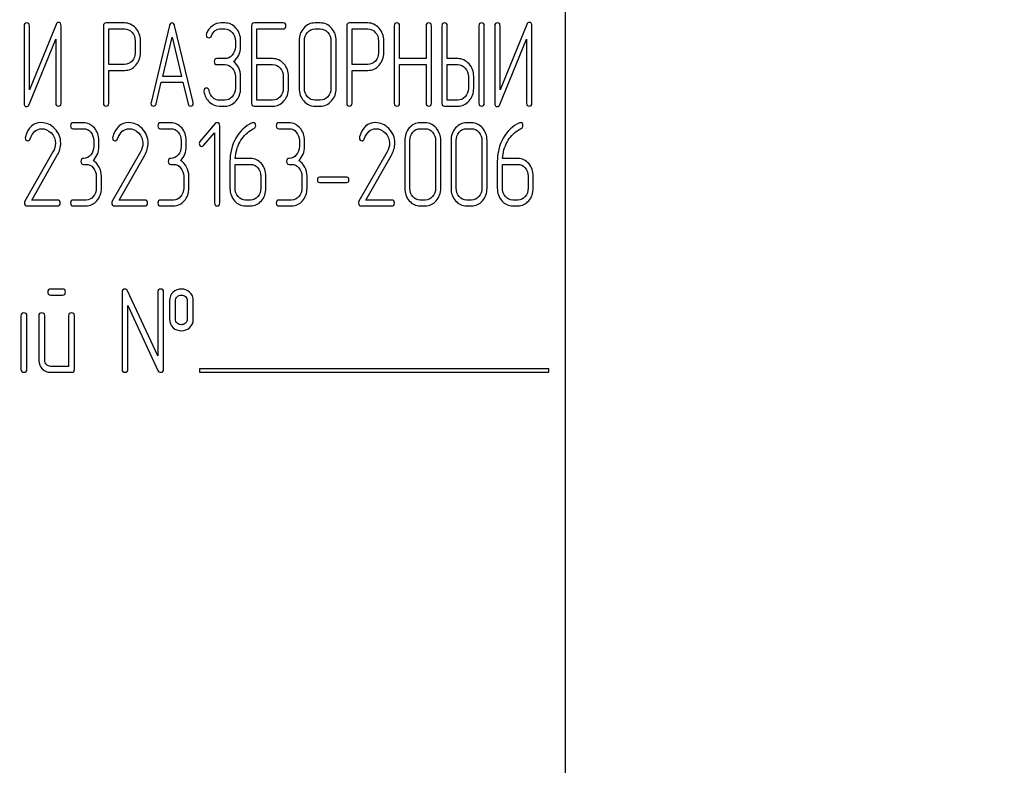
# Model space of a CAD drawing. Units: millimetres. Extents: x 0 to 4200, y -3 to 2970.
# Drawn here: x 2064 to 2123, y 2236 to 2281 of the extents above; entities that cross this region are included whole.
import ezdxf
from ezdxf.enums import TextEntityAlignment as Align

# ---------------------------------------------------------------- set-up
doc = ezdxf.new("R2010")
doc.units = ezdxf.units.MM
doc.header["$LTSCALE"] = 231
doc.layers.get('0').update_dxf_attribs({"linetype": 'CONTINUOUS'})
doc.layers.add('DIMS', color=7, linetype='CONTINUOUS')
doc.dimstyles.new('DIMSTYLE_3', dxfattribs={"dimtxt": 35, "dimasz": 40, "dimexe": 2, "dimexo": 0, "dimgap": 0.875, "dimtad": 1, "dimdec": 0, "dimdsep": 46, "dimtxsty": 'Standard', "dimblk": '_FILLED', "dimblk1": '_FILLED', "dimblk2": '_FILLED', "dimcen": 0.09, "dimadec": 0, "dimazin": 0, "dimtp": 1.2, "dimtm": 1.2, "dimtfac": 1, "dimtdec": 0, "dimtofl": 0, "dimtmove": 0, "dimatfit": 3, "dimldrblk": '_FILLED', "dimfxl": 1, "dimtolj": 1, "dimarcsym": 0})

# ---------------------------------------------------------------- blocks, each defined once
blk = doc.blocks.new('_FILLED')
at = {"color": 0, "linetype": 'ByBlock'}
blk.add_solid([(0, 0), (-1, 0.1875), (-1, -0.1875)], dxfattribs=at)
blk = doc.blocks.new('*D4')
at = {"layer": 'DIMS', "color": 2, "linetype": 'Continuous', "transparency": 16777216}
for p, q in [((2059.7, 2675.316), (2521.572, 2675.316)), ((2501.572, 2675.316), (2501.572, 1923.066)), ((2501.572, 1170.816), (2501.572, 1923.066)), ((2281.7, 1170.816), (2521.572, 1170.816))]:
    blk.add_line(p, q, dxfattribs=at)
at = {"layer": 'DIMS', "color": 2, "linetype": 'Continuous', "transparency": 16777216, "xscale": 40, "yscale": 40, "zscale": 40}
for p, rotation in [((2501.572, 2675.316), 90), ((2501.572, 1170.816), 270)]:
    blk.add_blockref('_FILLED', p, dxfattribs=dict(at, rotation=rotation))
at = {"layer": 'DIMS', "color": 2, "linetype": 'Continuous', "transparency": 16777216, "width": 0.553711}
blk.add_text('1505', height=35, rotation=90, dxfattribs=at).set_placement((2492.822, 1923.066), align=Align.CENTER)

msp = doc.modelspace()

# ---------------------------------------------------------------- linework, layer by layer
at = {"color": 7, "linetype": 'Continuous'}
for p, q in [((2096.7, 2157.816), (2096.7, 2307.816)), ((2064.145, 2280.644), (2064.145, 2275.995)), ((2066.069, 2280.719), (2064.463, 2276.806)), ((2064.463, 2276.806), (2064.463, 2280.644)), ((2066.371, 2275.995), (2066.371, 2280.644)), ((2068.916, 2280.637), (2068.916, 2275.998)), ((2070.188, 2280.816), (2069.075, 2280.816)), ((2069.234, 2278.321), (2069.234, 2280.459)), ((2069.234, 2280.459), (2070.188, 2280.459)), ((2072.892, 2280.655), (2071.779, 2276.045)), ((2074.311, 2276.045), (2073.198, 2280.655)), ((2076.213, 2280.819), (2075.99, 2280.819)), ((2075.99, 2280.462), (2076.213, 2280.462)), ((2077.823, 2280.641), (2077.823, 2275.995)), ((2079.731, 2280.819), (2077.982, 2280.819)), ((2078.141, 2278.672), (2078.141, 2280.462)), ((2078.141, 2280.462), (2079.731, 2280.462)), ((2081.958, 2280.819), (2081.64, 2280.819)), ((2081.64, 2280.462), (2081.958, 2280.462)), ((2083.548, 2280.637), (2083.548, 2275.998)), ((2084.82, 2280.816), (2083.707, 2280.816)), ((2083.866, 2278.321), (2083.866, 2280.459)), ((2083.866, 2280.459), (2084.82, 2280.459)), ((2086.411, 2280.641), (2086.411, 2275.995)), ((2086.729, 2278.672), (2086.729, 2280.641)), ((2088.322, 2280.641), (2088.322, 2278.672)), ((2088.641, 2275.995), (2088.641, 2280.641)), ((2089.274, 2280.641), (2089.274, 2275.995)), ((2089.592, 2278.672), (2089.592, 2280.641)), ((2091.5, 2280.641), (2091.5, 2275.995)), ((2091.818, 2275.995), (2091.818, 2280.641)), ((2092.454, 2280.644), (2092.454, 2275.995)), ((2094.379, 2280.719), (2092.772, 2276.806)), ((2092.772, 2276.806), (2092.772, 2280.644)), ((2094.681, 2275.995), (2094.681, 2280.644)), ((2064.447, 2275.92), (2066.053, 2279.833)), ((2066.053, 2279.833), (2066.053, 2275.995)), ((2070.828, 2279.747), (2070.828, 2279.029)), ((2071.146, 2279.029), (2071.146, 2279.747)), ((2072.482, 2277.606), (2073.045, 2279.962)), ((2073.045, 2279.962), (2073.608, 2277.606)), ((2076.852, 2279.747), (2076.852, 2279.39)), ((2077.17, 2279.39), (2077.17, 2279.747)), ((2080.685, 2279.747), (2080.685, 2276.888)), ((2081.003, 2276.888), (2081.003, 2279.747)), ((2082.597, 2279.747), (2082.597, 2276.888)), ((2082.915, 2276.888), (2082.915, 2279.747)), ((2085.46, 2279.747), (2085.46, 2279.029)), ((2085.778, 2279.029), (2085.778, 2279.747)), ((2092.757, 2275.92), (2094.363, 2279.833)), ((2094.363, 2279.833), (2094.363, 2275.995)), ((2076.213, 2278.672), (2075.739, 2278.672)), ((2079.095, 2278.672), (2078.141, 2278.672)), ((2088.322, 2278.672), (2086.729, 2278.672)), ((2090.228, 2278.672), (2089.592, 2278.672)), ((2070.188, 2278.321), (2069.234, 2278.321)), ((2069.234, 2275.998), (2069.234, 2277.964)), ((2069.234, 2277.964), (2070.188, 2277.964)), ((2075.739, 2278.314), (2076.213, 2278.314)), ((2078.141, 2276.173), (2078.141, 2278.314)), ((2078.141, 2278.314), (2079.095, 2278.314)), ((2084.82, 2278.321), (2083.866, 2278.321)), ((2083.866, 2275.998), (2083.866, 2277.964)), ((2083.866, 2277.964), (2084.82, 2277.964)), ((2086.729, 2275.995), (2086.729, 2278.314)), ((2086.729, 2278.314), (2088.322, 2278.314)), ((2088.322, 2278.314), (2088.322, 2275.995)), ((2089.592, 2276.173), (2089.592, 2278.314)), ((2089.592, 2278.314), (2090.228, 2278.314)), ((2073.608, 2277.606), (2072.482, 2277.606)), ((2076.852, 2277.603), (2076.852, 2276.888)), ((2077.17, 2276.888), (2077.17, 2277.603)), ((2079.734, 2277.603), (2079.734, 2276.888)), ((2080.052, 2276.888), (2080.052, 2277.603)), ((2090.867, 2277.603), (2090.867, 2276.888)), ((2091.185, 2276.888), (2091.185, 2277.603)), ((2072.084, 2275.952), (2072.396, 2277.249)), ((2072.396, 2277.249), (2073.694, 2277.249)), ((2073.694, 2277.249), (2074.006, 2275.952)), ((2076.213, 2276.173), (2075.895, 2276.173)), ((2079.095, 2276.173), (2078.141, 2276.173)), ((2081.958, 2276.173), (2081.64, 2276.173)), ((2090.228, 2276.173), (2089.592, 2276.173)), ((2075.895, 2275.816), (2076.213, 2275.816)), ((2077.982, 2275.816), (2079.095, 2275.816)), ((2081.64, 2275.816), (2081.958, 2275.816)), ((2089.433, 2275.816), (2090.228, 2275.816)), ((2067.716, 2274.819), (2067.098, 2274.819)), ((2067.098, 2274.462), (2067.716, 2274.462)), ((2072.972, 2274.819), (2072.353, 2274.819)), ((2072.353, 2274.462), (2072.972, 2274.462)), ((2075.646, 2274.766), (2074.722, 2273.69)), ((2075.909, 2269.995), (2075.909, 2274.641)), ((2080.082, 2274.819), (2079.464, 2274.819)), ((2079.464, 2274.462), (2080.082, 2274.462)), ((2088.275, 2274.819), (2087.965, 2274.819)), ((2087.965, 2274.462), (2088.275, 2274.462)), ((2091.057, 2274.819), (2090.748, 2274.819)), ((2090.748, 2274.462), (2091.057, 2274.462)), ((2074.938, 2273.443), (2075.6, 2274.208)), ((2075.6, 2274.208), (2075.6, 2269.995)), ((2068.334, 2273.747), (2068.334, 2273.39)), ((2068.644, 2273.39), (2068.644, 2273.747)), ((2073.59, 2273.747), (2073.59, 2273.39)), ((2073.899, 2273.39), (2073.899, 2273.747)), ((2080.7, 2273.747), (2080.7, 2273.39)), ((2081.01, 2273.39), (2081.01, 2273.747)), ((2087.038, 2273.747), (2087.038, 2270.888)), ((2087.347, 2270.888), (2087.347, 2273.747)), ((2088.896, 2273.747), (2088.896, 2270.888)), ((2089.205, 2270.888), (2089.205, 2273.747)), ((2089.82, 2273.747), (2089.82, 2270.888)), ((2090.13, 2270.888), (2090.13, 2273.747)), ((2091.678, 2273.747), (2091.678, 2270.888)), ((2091.988, 2270.888), (2091.988, 2273.747)), ((2065.883, 2273.065), (2064.186, 2270.095)), ((2064.606, 2270.173), (2066.143, 2272.865)), ((2071.138, 2273.065), (2069.441, 2270.095)), ((2069.862, 2270.173), (2071.398, 2272.865)), ((2077.764, 2272.675), (2076.842, 2272.675)), ((2085.978, 2273.065), (2084.28, 2270.095)), ((2084.701, 2270.173), (2086.237, 2272.865)), ((2093.839, 2272.675), (2092.918, 2272.675)), ((2067.716, 2272.318), (2067.871, 2272.318)), ((2072.972, 2272.318), (2073.126, 2272.318)), ((2076.527, 2272.479), (2076.527, 2270.888)), ((2076.836, 2270.888), (2076.836, 2272.318)), ((2076.836, 2272.318), (2077.764, 2272.318)), ((2080.082, 2272.318), (2080.237, 2272.318)), ((2092.603, 2272.479), (2092.603, 2270.888)), ((2092.912, 2270.888), (2092.912, 2272.318)), ((2092.912, 2272.318), (2093.839, 2272.318)), ((2068.489, 2271.603), (2068.489, 2270.888)), ((2068.798, 2270.888), (2068.798, 2271.603)), ((2073.745, 2271.603), (2073.745, 2270.888)), ((2074.054, 2270.888), (2074.054, 2271.603)), ((2078.382, 2271.603), (2078.382, 2270.888)), ((2078.691, 2270.888), (2078.691, 2271.603)), ((2080.855, 2271.603), (2080.855, 2270.888)), ((2081.164, 2270.888), (2081.164, 2271.603)), ((2083.548, 2271.542), (2081.919, 2271.542)), ((2094.458, 2271.603), (2094.458, 2270.888)), ((2094.767, 2270.888), (2094.767, 2271.603)), ((2081.919, 2271.228), (2083.548, 2271.228)), ((2064.316, 2269.816), (2066.164, 2269.816)), ((2066.164, 2270.173), (2064.606, 2270.173)), ((2067.871, 2270.173), (2067.098, 2270.173)), ((2067.098, 2269.816), (2067.871, 2269.816)), ((2069.571, 2269.816), (2071.42, 2269.816)), ((2071.42, 2270.173), (2069.862, 2270.173)), ((2073.126, 2270.173), (2072.353, 2270.173)), ((2072.353, 2269.816), (2073.126, 2269.816)), ((2077.764, 2270.173), (2077.454, 2270.173)), ((2077.454, 2269.816), (2077.764, 2269.816)), ((2080.237, 2270.173), (2079.464, 2270.173)), ((2079.464, 2269.816), (2080.237, 2269.816)), ((2084.41, 2269.816), (2086.259, 2269.816)), ((2086.259, 2270.173), (2084.701, 2270.173)), ((2088.275, 2270.173), (2087.965, 2270.173)), ((2087.965, 2269.816), (2088.275, 2269.816)), ((2091.057, 2270.173), (2090.748, 2270.173)), ((2090.748, 2269.816), (2091.057, 2269.816)), ((2093.839, 2270.173), (2093.53, 2270.173)), ((2093.53, 2269.816), (2093.839, 2269.816)), ((2066.458, 2264.819), (2065.75, 2264.819)), ((2065.75, 2264.462), (2066.458, 2264.462)), ((2070.036, 2264.641), (2070.036, 2259.995)), ((2072.18, 2260.806), (2070.375, 2264.716)), ((2072.18, 2264.641), (2072.18, 2260.806)), ((2072.537, 2259.995), (2072.537, 2264.641)), ((2070.393, 2259.995), (2070.393, 2263.829)), ((2070.393, 2263.829), (2072.198, 2259.92)), ((2072.895, 2264.105), (2072.895, 2263.032)), ((2073.252, 2263.032), (2073.252, 2264.105)), ((2073.963, 2264.105), (2073.963, 2263.032)), ((2074.321, 2263.032), (2074.321, 2264.105)), ((2063.96, 2263.211), (2063.96, 2259.995)), ((2064.317, 2259.995), (2064.317, 2263.211)), ((2065.032, 2263.211), (2065.032, 2260.531)), ((2065.389, 2260.531), (2065.389, 2263.211)), ((2066.819, 2263.211), (2066.819, 2260.173)), ((2067.176, 2259.995), (2067.176, 2263.211)), ((2066.819, 2260.173), (2065.747, 2260.173)), ((2065.747, 2259.816), (2066.998, 2259.816)), ((2074.7, 2260.016), (2074.7, 2259.816)), ((2095.7, 2260.016), (2074.7, 2260.016)), ((2074.7, 2259.816), (2095.7, 2259.816)), ((2095.7, 2259.816), (2095.7, 2260.016))]:
    msp.add_line(p, q, dxfattribs=at)
for centre, start, end in [((2064.432, 2273.908), 162.93877, 180.03309), ((2069.687, 2273.908), 162.93705, 180.03121), ((2084.527, 2273.908), 162.93705, 180.03121)]:
    msp.add_arc(centre, 0.218, start, end, dxfattribs=at)
for points in [[(2064.304, 2280.823), (2064.196, 2280.823), (2064.145, 2280.762), (2064.145, 2280.644)], [(2064.463, 2280.644), (2064.463, 2280.762), (2064.409, 2280.823), (2064.304, 2280.823)], [(2066.222, 2280.848), (2066.152, 2280.848), (2066.104, 2280.804), (2066.069, 2280.719)], [(2066.371, 2280.644), (2066.371, 2280.78), (2066.321, 2280.848), (2066.222, 2280.848)], [(2069.075, 2280.816), (2068.967, 2280.816), (2068.916, 2280.755), (2068.916, 2280.637)], [(2070.863, 2280.501), (2070.675, 2280.709), (2070.449, 2280.816), (2070.188, 2280.816)], [(2070.188, 2280.459), (2070.36, 2280.459), (2070.51, 2280.387), (2070.637, 2280.248)], [(2071.146, 2279.747), (2071.146, 2280.04), (2071.051, 2280.294), (2070.863, 2280.501)], [(2073.045, 2280.816), (2072.969, 2280.816), (2072.918, 2280.762), (2072.892, 2280.655)], [(2073.198, 2280.655), (2073.172, 2280.762), (2073.121, 2280.816), (2073.045, 2280.816)], [(2075.469, 2280.644), (2075.31, 2280.53), (2075.195, 2280.373), (2075.118, 2280.18)], [(2075.412, 2280.037), (2075.52, 2280.319), (2075.714, 2280.462), (2075.99, 2280.462)], [(2075.99, 2280.819), (2075.8, 2280.819), (2075.628, 2280.759), (2075.469, 2280.644)], [(2076.889, 2280.503), (2076.703, 2280.712), (2076.477, 2280.819), (2076.213, 2280.819)], [(2076.213, 2280.462), (2076.388, 2280.462), (2076.537, 2280.391), (2076.663, 2280.249)], [(2077.17, 2279.747), (2077.17, 2280.04), (2077.075, 2280.294), (2076.889, 2280.503)], [(2077.982, 2280.819), (2077.873, 2280.819), (2077.823, 2280.759), (2077.823, 2280.641)], [(2079.89, 2280.641), (2079.89, 2280.759), (2079.836, 2280.819), (2079.731, 2280.819)], [(2079.731, 2280.462), (2079.836, 2280.462), (2079.89, 2280.519), (2079.89, 2280.641)], [(2080.965, 2280.505), (2080.778, 2280.294), (2080.685, 2280.04), (2080.685, 2279.747)], [(2081.64, 2280.819), (2081.376, 2280.819), (2081.15, 2280.712), (2080.965, 2280.505)], [(2081.191, 2280.251), (2081.315, 2280.391), (2081.465, 2280.462), (2081.64, 2280.462)], [(2082.634, 2280.504), (2082.447, 2280.712), (2082.222, 2280.819), (2081.958, 2280.819)], [(2081.958, 2280.462), (2082.133, 2280.462), (2082.282, 2280.391), (2082.409, 2280.25)], [(2082.915, 2279.747), (2082.915, 2280.044), (2082.82, 2280.298), (2082.634, 2280.504)], [(2083.707, 2280.816), (2083.599, 2280.816), (2083.548, 2280.755), (2083.548, 2280.637)], [(2085.495, 2280.501), (2085.307, 2280.709), (2085.081, 2280.816), (2084.82, 2280.816)], [(2084.82, 2280.459), (2084.992, 2280.459), (2085.142, 2280.387), (2085.269, 2280.248)], [(2085.778, 2279.747), (2085.778, 2280.04), (2085.682, 2280.294), (2085.495, 2280.501)], [(2086.57, 2280.819), (2086.462, 2280.819), (2086.411, 2280.759), (2086.411, 2280.641)], [(2086.729, 2280.641), (2086.729, 2280.759), (2086.675, 2280.819), (2086.57, 2280.819)], [(2088.482, 2280.819), (2088.373, 2280.819), (2088.322, 2280.759), (2088.322, 2280.641)], [(2088.641, 2280.641), (2088.641, 2280.759), (2088.586, 2280.819), (2088.482, 2280.819)], [(2089.433, 2280.819), (2089.324, 2280.819), (2089.274, 2280.759), (2089.274, 2280.641)], [(2089.592, 2280.641), (2089.592, 2280.759), (2089.538, 2280.819), (2089.433, 2280.819)], [(2091.659, 2280.819), (2091.551, 2280.819), (2091.5, 2280.759), (2091.5, 2280.641)], [(2091.818, 2280.641), (2091.818, 2280.759), (2091.764, 2280.819), (2091.659, 2280.819)], [(2092.613, 2280.823), (2092.505, 2280.823), (2092.454, 2280.762), (2092.454, 2280.644)], [(2092.772, 2280.644), (2092.772, 2280.762), (2092.718, 2280.823), (2092.613, 2280.823)], [(2094.531, 2280.848), (2094.462, 2280.848), (2094.413, 2280.804), (2094.379, 2280.719)], [(2094.681, 2280.644), (2094.681, 2280.78), (2094.63, 2280.848), (2094.531, 2280.848)], [(2070.637, 2280.248), (2070.764, 2280.108), (2070.828, 2279.94), (2070.828, 2279.747)], [(2075.118, 2280.18), (2075.106, 2280.151), (2075.103, 2280.126), (2075.103, 2280.101)], [(2075.103, 2280.101), (2075.103, 2279.983), (2075.157, 2279.926), (2075.271, 2279.926)], [(2075.271, 2279.926), (2075.335, 2279.926), (2075.383, 2279.962), (2075.412, 2280.037)], [(2076.663, 2280.249), (2076.789, 2280.108), (2076.852, 2279.94), (2076.852, 2279.747)], [(2081.003, 2279.747), (2081.003, 2279.94), (2081.064, 2280.108), (2081.191, 2280.251)], [(2082.409, 2280.25), (2082.533, 2280.112), (2082.597, 2279.944), (2082.597, 2279.747)], [(2085.269, 2280.248), (2085.396, 2280.108), (2085.46, 2279.94), (2085.46, 2279.747)], [(2076.852, 2279.39), (2076.852, 2279.19), (2076.789, 2279.022), (2076.665, 2278.882)], [(2076.741, 2278.496), (2077.027, 2278.711), (2077.17, 2279.007), (2077.17, 2279.39)], [(2070.638, 2278.528), (2070.51, 2278.389), (2070.36, 2278.321), (2070.188, 2278.321)], [(2070.828, 2279.029), (2070.828, 2278.832), (2070.764, 2278.664), (2070.638, 2278.528)], [(2070.865, 2278.276), (2071.051, 2278.482), (2071.146, 2278.732), (2071.146, 2279.029)], [(2075.739, 2278.672), (2075.631, 2278.672), (2075.58, 2278.611), (2075.58, 2278.493)], [(2076.665, 2278.882), (2076.537, 2278.739), (2076.388, 2278.672), (2076.213, 2278.672)], [(2077.17, 2277.603), (2077.17, 2277.982), (2077.027, 2278.282), (2076.741, 2278.496)], [(2079.772, 2278.356), (2079.585, 2278.564), (2079.359, 2278.672), (2079.095, 2278.672)], [(2085.27, 2278.528), (2085.142, 2278.389), (2084.992, 2278.321), (2084.82, 2278.321)], [(2085.46, 2279.029), (2085.46, 2278.832), (2085.396, 2278.664), (2085.27, 2278.528)], [(2085.497, 2278.276), (2085.682, 2278.482), (2085.778, 2278.732), (2085.778, 2279.029)], [(2090.905, 2278.356), (2090.718, 2278.564), (2090.492, 2278.672), (2090.228, 2278.672)], [(2070.188, 2277.964), (2070.453, 2277.964), (2070.678, 2278.068), (2070.865, 2278.276)], [(2075.58, 2278.493), (2075.58, 2278.371), (2075.631, 2278.314), (2075.739, 2278.314)], [(2076.213, 2278.314), (2076.388, 2278.314), (2076.537, 2278.243), (2076.664, 2278.102)], [(2076.664, 2278.102), (2076.789, 2277.964), (2076.852, 2277.796), (2076.852, 2277.603)], [(2079.095, 2278.314), (2079.27, 2278.314), (2079.419, 2278.243), (2079.546, 2278.102)], [(2079.546, 2278.102), (2079.671, 2277.964), (2079.734, 2277.796), (2079.734, 2277.603)], [(2080.052, 2277.603), (2080.052, 2277.896), (2079.957, 2278.15), (2079.772, 2278.356)], [(2084.82, 2277.964), (2085.084, 2277.964), (2085.31, 2278.068), (2085.497, 2278.276)], [(2090.228, 2278.314), (2090.403, 2278.314), (2090.552, 2278.243), (2090.679, 2278.102)], [(2090.679, 2278.102), (2090.804, 2277.964), (2090.867, 2277.796), (2090.867, 2277.603)], [(2091.185, 2277.603), (2091.185, 2277.896), (2091.09, 2278.15), (2090.905, 2278.356)], [(2075.122, 2276.899), (2075.014, 2276.899), (2074.96, 2276.838), (2074.96, 2276.724)], [(2074.96, 2276.724), (2074.96, 2276.709), (2074.96, 2276.695), (2074.962, 2276.681)], [(2075.273, 2276.752), (2075.256, 2276.849), (2075.205, 2276.899), (2075.122, 2276.899)], [(2075.493, 2276.336), (2075.376, 2276.445), (2075.303, 2276.584), (2075.273, 2276.752)], [(2076.852, 2276.888), (2076.852, 2276.692), (2076.789, 2276.524), (2076.665, 2276.384)], [(2076.891, 2276.13), (2077.075, 2276.338), (2077.17, 2276.591), (2077.17, 2276.888)], [(2079.734, 2276.888), (2079.734, 2276.688), (2079.671, 2276.52), (2079.546, 2276.381)], [(2079.772, 2276.128), (2079.957, 2276.334), (2080.052, 2276.588), (2080.052, 2276.888)], [(2080.685, 2276.888), (2080.685, 2276.591), (2080.778, 2276.338), (2080.964, 2276.129)], [(2081.189, 2276.382), (2081.064, 2276.524), (2081.003, 2276.692), (2081.003, 2276.888)], [(2082.597, 2276.888), (2082.597, 2276.688), (2082.533, 2276.52), (2082.409, 2276.381)], [(2082.634, 2276.128), (2082.82, 2276.334), (2082.915, 2276.588), (2082.915, 2276.888)], [(2090.867, 2276.888), (2090.867, 2276.692), (2090.804, 2276.524), (2090.679, 2276.384)], [(2090.905, 2276.13), (2091.09, 2276.338), (2091.185, 2276.591), (2091.185, 2276.888)], [(2074.962, 2276.681), (2075.007, 2276.431), (2075.116, 2276.223), (2075.293, 2276.058)], [(2075.895, 2276.173), (2075.742, 2276.173), (2075.609, 2276.227), (2075.493, 2276.336)], [(2076.665, 2276.384), (2076.537, 2276.241), (2076.388, 2276.173), (2076.213, 2276.173)], [(2076.213, 2275.816), (2076.477, 2275.816), (2076.703, 2275.92), (2076.891, 2276.13)], [(2079.546, 2276.381), (2079.419, 2276.241), (2079.27, 2276.173), (2079.095, 2276.173)], [(2079.095, 2275.816), (2079.359, 2275.816), (2079.585, 2275.92), (2079.772, 2276.128)], [(2080.964, 2276.129), (2081.15, 2275.92), (2081.376, 2275.816), (2081.64, 2275.816)], [(2081.64, 2276.173), (2081.465, 2276.173), (2081.315, 2276.241), (2081.189, 2276.382)], [(2082.409, 2276.381), (2082.282, 2276.241), (2082.133, 2276.173), (2081.958, 2276.173)], [(2081.958, 2275.816), (2082.222, 2275.816), (2082.447, 2275.92), (2082.634, 2276.128)], [(2090.679, 2276.384), (2090.552, 2276.241), (2090.403, 2276.173), (2090.228, 2276.173)], [(2090.228, 2275.816), (2090.492, 2275.816), (2090.718, 2275.92), (2090.905, 2276.13)], [(2064.145, 2275.995), (2064.145, 2275.859), (2064.193, 2275.791), (2064.294, 2275.791)], [(2064.294, 2275.791), (2064.361, 2275.791), (2064.412, 2275.834), (2064.447, 2275.92)], [(2066.053, 2275.995), (2066.053, 2275.873), (2066.104, 2275.816), (2066.212, 2275.816)], [(2066.212, 2275.816), (2066.317, 2275.816), (2066.371, 2275.873), (2066.371, 2275.995)], [(2068.916, 2275.998), (2068.916, 2275.877), (2068.967, 2275.819), (2069.075, 2275.819)], [(2069.075, 2275.819), (2069.18, 2275.819), (2069.234, 2275.877), (2069.234, 2275.998)], [(2071.779, 2276.045), (2071.773, 2276.023), (2071.773, 2276.005), (2071.773, 2275.991)], [(2071.773, 2275.991), (2071.773, 2275.877), (2071.827, 2275.819), (2071.935, 2275.819)], [(2071.935, 2275.819), (2072.011, 2275.819), (2072.063, 2275.862), (2072.084, 2275.952)], [(2074.006, 2275.952), (2074.025, 2275.862), (2074.075, 2275.819), (2074.155, 2275.819)], [(2074.155, 2275.819), (2074.263, 2275.819), (2074.317, 2275.877), (2074.317, 2275.991)], [(2074.317, 2275.991), (2074.317, 2276.005), (2074.314, 2276.023), (2074.311, 2276.045)], [(2075.293, 2276.058), (2075.469, 2275.895), (2075.669, 2275.816), (2075.895, 2275.816)], [(2077.823, 2275.995), (2077.823, 2275.873), (2077.873, 2275.816), (2077.982, 2275.816)], [(2083.548, 2275.998), (2083.548, 2275.877), (2083.599, 2275.819), (2083.707, 2275.819)], [(2083.707, 2275.819), (2083.812, 2275.819), (2083.866, 2275.877), (2083.866, 2275.998)], [(2086.411, 2275.995), (2086.411, 2275.873), (2086.462, 2275.816), (2086.57, 2275.816)], [(2086.57, 2275.816), (2086.675, 2275.816), (2086.729, 2275.873), (2086.729, 2275.995)], [(2088.322, 2275.995), (2088.322, 2275.873), (2088.373, 2275.816), (2088.482, 2275.816)], [(2088.482, 2275.816), (2088.586, 2275.816), (2088.641, 2275.873), (2088.641, 2275.995)], [(2089.274, 2275.995), (2089.274, 2275.873), (2089.324, 2275.816), (2089.433, 2275.816)], [(2091.5, 2275.995), (2091.5, 2275.873), (2091.551, 2275.816), (2091.659, 2275.816)], [(2091.659, 2275.816), (2091.764, 2275.816), (2091.818, 2275.873), (2091.818, 2275.995)], [(2092.454, 2275.995), (2092.454, 2275.859), (2092.502, 2275.791), (2092.604, 2275.791)], [(2092.604, 2275.791), (2092.671, 2275.791), (2092.721, 2275.834), (2092.757, 2275.92)], [(2094.363, 2275.995), (2094.363, 2275.873), (2094.414, 2275.816), (2094.522, 2275.816)], [(2094.522, 2275.816), (2094.627, 2275.816), (2094.681, 2275.873), (2094.681, 2275.995)], [(2065.184, 2274.823), (2064.714, 2274.823), (2064.396, 2274.537), (2064.223, 2273.972)], [(2064.512, 2273.852), (2064.662, 2274.255), (2064.894, 2274.459), (2065.203, 2274.459)], [(2065.984, 2274.468), (2065.75, 2274.705), (2065.481, 2274.823), (2065.184, 2274.823)], [(2065.203, 2274.459), (2065.413, 2274.459), (2065.605, 2274.373), (2065.771, 2274.207)], [(2066.35, 2273.594), (2066.35, 2273.93), (2066.226, 2274.223), (2065.984, 2274.468)], [(2067.098, 2274.819), (2066.993, 2274.819), (2066.943, 2274.759), (2066.943, 2274.641)], [(2066.943, 2274.641), (2066.943, 2274.519), (2066.993, 2274.462), (2067.098, 2274.462)], [(2068.372, 2274.505), (2068.192, 2274.712), (2067.973, 2274.819), (2067.716, 2274.819)], [(2067.716, 2274.462), (2067.886, 2274.462), (2068.032, 2274.391), (2068.152, 2274.251)], [(2068.644, 2273.747), (2068.644, 2274.044), (2068.551, 2274.298), (2068.372, 2274.505)], [(2070.44, 2274.823), (2069.97, 2274.823), (2069.651, 2274.537), (2069.479, 2273.972)], [(2069.768, 2273.852), (2069.917, 2274.255), (2070.149, 2274.459), (2070.458, 2274.459)], [(2071.24, 2274.468), (2071.006, 2274.705), (2070.737, 2274.823), (2070.44, 2274.823)], [(2070.458, 2274.459), (2070.669, 2274.459), (2070.86, 2274.373), (2071.026, 2274.207)], [(2071.605, 2273.594), (2071.605, 2273.93), (2071.482, 2274.223), (2071.24, 2274.468)], [(2072.353, 2274.819), (2072.248, 2274.819), (2072.199, 2274.759), (2072.199, 2274.641)], [(2072.199, 2274.641), (2072.199, 2274.519), (2072.248, 2274.462), (2072.353, 2274.462)], [(2073.627, 2274.505), (2073.448, 2274.712), (2073.228, 2274.819), (2072.972, 2274.819)], [(2072.972, 2274.462), (2073.142, 2274.462), (2073.287, 2274.391), (2073.408, 2274.251)], [(2073.899, 2273.747), (2073.899, 2274.044), (2073.806, 2274.298), (2073.627, 2274.505)], [(2075.751, 2274.816), (2075.708, 2274.816), (2075.674, 2274.798), (2075.646, 2274.766)], [(2075.909, 2274.641), (2075.909, 2274.755), (2075.856, 2274.816), (2075.751, 2274.816)], [(2077.862, 2274.806), (2077.448, 2274.619), (2077.124, 2274.316), (2076.884, 2273.891)], [(2077.121, 2273.654), (2077.281, 2273.947), (2077.495, 2274.183), (2077.762, 2274.351)], [(2077.762, 2274.351), (2077.853, 2274.408), (2077.924, 2274.448), (2077.973, 2274.475)], [(2077.924, 2274.823), (2077.906, 2274.823), (2077.884, 2274.816), (2077.862, 2274.806)], [(2078.073, 2274.637), (2078.073, 2274.759), (2078.023, 2274.823), (2077.924, 2274.823)], [(2077.973, 2274.475), (2078.039, 2274.512), (2078.073, 2274.566), (2078.073, 2274.637)], [(2079.464, 2274.819), (2079.359, 2274.819), (2079.309, 2274.759), (2079.309, 2274.641)], [(2079.309, 2274.641), (2079.309, 2274.519), (2079.359, 2274.462), (2079.464, 2274.462)], [(2080.738, 2274.505), (2080.558, 2274.712), (2080.339, 2274.819), (2080.082, 2274.819)], [(2080.082, 2274.462), (2080.252, 2274.462), (2080.398, 2274.391), (2080.518, 2274.251)], [(2081.01, 2273.747), (2081.01, 2274.044), (2080.917, 2274.298), (2080.738, 2274.505)], [(2085.279, 2274.823), (2084.809, 2274.823), (2084.491, 2274.537), (2084.318, 2273.972)], [(2084.607, 2273.852), (2084.757, 2274.255), (2084.988, 2274.459), (2085.298, 2274.459)], [(2086.079, 2274.468), (2085.845, 2274.705), (2085.576, 2274.823), (2085.279, 2274.823)], [(2085.298, 2274.459), (2085.508, 2274.459), (2085.699, 2274.373), (2085.865, 2274.207)], [(2086.444, 2273.594), (2086.444, 2273.93), (2086.321, 2274.223), (2086.079, 2274.468)], [(2087.31, 2274.505), (2087.128, 2274.294), (2087.038, 2274.04), (2087.038, 2273.747)], [(2087.965, 2274.819), (2087.709, 2274.819), (2087.489, 2274.712), (2087.31, 2274.505)], [(2087.53, 2274.251), (2087.65, 2274.391), (2087.795, 2274.462), (2087.965, 2274.462)], [(2088.932, 2274.504), (2088.751, 2274.712), (2088.531, 2274.819), (2088.275, 2274.819)], [(2088.275, 2274.462), (2088.445, 2274.462), (2088.59, 2274.391), (2088.713, 2274.25)], [(2089.205, 2273.747), (2089.205, 2274.044), (2089.112, 2274.298), (2088.932, 2274.504)], [(2090.092, 2274.505), (2089.91, 2274.294), (2089.82, 2274.04), (2089.82, 2273.747)], [(2090.748, 2274.819), (2090.491, 2274.819), (2090.272, 2274.712), (2090.092, 2274.505)], [(2090.312, 2274.251), (2090.432, 2274.391), (2090.578, 2274.462), (2090.748, 2274.462)], [(2091.715, 2274.504), (2091.533, 2274.712), (2091.314, 2274.819), (2091.057, 2274.819)], [(2091.057, 2274.462), (2091.227, 2274.462), (2091.372, 2274.391), (2091.495, 2274.25)], [(2091.988, 2273.747), (2091.988, 2274.044), (2091.895, 2274.298), (2091.715, 2274.504)], [(2093.938, 2274.806), (2093.524, 2274.619), (2093.199, 2274.316), (2092.96, 2273.891)], [(2093.196, 2273.654), (2093.357, 2273.947), (2093.57, 2274.183), (2093.838, 2274.351)], [(2093.838, 2274.351), (2093.929, 2274.408), (2094, 2274.448), (2094.049, 2274.475)], [(2094, 2274.823), (2093.982, 2274.823), (2093.96, 2274.816), (2093.938, 2274.806)], [(2094.148, 2274.637), (2094.148, 2274.759), (2094.099, 2274.823), (2094, 2274.823)], [(2094.049, 2274.475), (2094.114, 2274.512), (2094.148, 2274.566), (2094.148, 2274.637)], [(2064.214, 2273.908), (2064.214, 2273.79), (2064.266, 2273.733), (2064.374, 2273.733)], [(2064.374, 2273.733), (2064.436, 2273.733), (2064.482, 2273.772), (2064.512, 2273.852)], [(2065.771, 2274.207), (2065.945, 2274.033), (2066.031, 2273.826), (2066.031, 2273.583)], [(2068.152, 2274.251), (2068.273, 2274.112), (2068.334, 2273.944), (2068.334, 2273.747)], [(2069.469, 2273.908), (2069.469, 2273.79), (2069.522, 2273.733), (2069.63, 2273.733)], [(2069.63, 2273.733), (2069.692, 2273.733), (2069.738, 2273.772), (2069.768, 2273.852)], [(2071.026, 2274.207), (2071.2, 2274.033), (2071.287, 2273.826), (2071.287, 2273.583)], [(2073.408, 2274.251), (2073.528, 2274.112), (2073.59, 2273.944), (2073.59, 2273.747)], [(2076.884, 2273.891), (2076.644, 2273.465), (2076.527, 2272.993), (2076.527, 2272.479)], [(2080.518, 2274.251), (2080.639, 2274.112), (2080.7, 2273.944), (2080.7, 2273.747)], [(2084.308, 2273.908), (2084.308, 2273.79), (2084.361, 2273.733), (2084.469, 2273.733)], [(2084.469, 2273.733), (2084.531, 2273.733), (2084.577, 2273.772), (2084.607, 2273.852)], [(2085.865, 2274.207), (2086.039, 2274.033), (2086.126, 2273.826), (2086.126, 2273.583)], [(2087.347, 2273.747), (2087.347, 2273.94), (2087.406, 2274.108), (2087.53, 2274.251)], [(2088.713, 2274.25), (2088.834, 2274.112), (2088.896, 2273.944), (2088.896, 2273.747)], [(2090.13, 2273.747), (2090.13, 2273.94), (2090.188, 2274.108), (2090.312, 2274.251)], [(2091.495, 2274.25), (2091.617, 2274.112), (2091.678, 2273.944), (2091.678, 2273.747)], [(2092.96, 2273.891), (2092.72, 2273.465), (2092.603, 2272.993), (2092.603, 2272.479)], [(2066.031, 2273.583), (2066.031, 2273.408), (2065.981, 2273.237), (2065.883, 2273.065)], [(2066.143, 2272.865), (2066.279, 2273.104), (2066.35, 2273.347), (2066.35, 2273.594)], [(2068.334, 2273.39), (2068.334, 2273.19), (2068.273, 2273.022), (2068.152, 2272.882)], [(2068.3, 2272.554), (2068.529, 2272.768), (2068.644, 2273.047), (2068.644, 2273.39)], [(2071.287, 2273.583), (2071.287, 2273.408), (2071.237, 2273.237), (2071.138, 2273.065)], [(2071.398, 2272.865), (2071.534, 2273.104), (2071.605, 2273.347), (2071.605, 2273.594)], [(2073.59, 2273.39), (2073.59, 2273.19), (2073.528, 2273.022), (2073.408, 2272.882)], [(2073.556, 2272.554), (2073.785, 2272.768), (2073.899, 2273.047), (2073.899, 2273.39)], [(2074.722, 2273.69), (2074.691, 2273.654), (2074.675, 2273.615), (2074.675, 2273.572)], [(2074.675, 2273.572), (2074.675, 2273.522), (2074.691, 2273.479), (2074.722, 2273.443)], [(2074.722, 2273.443), (2074.752, 2273.408), (2074.79, 2273.39), (2074.833, 2273.39)], [(2074.833, 2273.39), (2074.87, 2273.39), (2074.907, 2273.408), (2074.938, 2273.443)], [(2076.842, 2272.675), (2076.867, 2273.032), (2076.96, 2273.361), (2077.121, 2273.654)], [(2080.7, 2273.39), (2080.7, 2273.19), (2080.639, 2273.022), (2080.518, 2272.882)], [(2080.666, 2272.554), (2080.895, 2272.768), (2081.01, 2273.047), (2081.01, 2273.39)], [(2086.126, 2273.583), (2086.126, 2273.408), (2086.076, 2273.237), (2085.978, 2273.065)], [(2086.237, 2272.865), (2086.373, 2273.104), (2086.444, 2273.347), (2086.444, 2273.594)], [(2092.918, 2272.675), (2092.943, 2273.032), (2093.036, 2273.361), (2093.196, 2273.654)], [(2067.716, 2272.675), (2067.611, 2272.675), (2067.562, 2272.614), (2067.562, 2272.496)], [(2068.152, 2272.882), (2068.032, 2272.743), (2067.886, 2272.675), (2067.716, 2272.675)], [(2072.972, 2272.675), (2072.867, 2272.675), (2072.817, 2272.614), (2072.817, 2272.496)], [(2073.408, 2272.882), (2073.287, 2272.743), (2073.142, 2272.675), (2072.972, 2272.675)], [(2078.419, 2272.361), (2078.24, 2272.568), (2078.02, 2272.675), (2077.764, 2272.675)], [(2080.082, 2272.675), (2079.977, 2272.675), (2079.928, 2272.614), (2079.928, 2272.496)], [(2080.518, 2272.882), (2080.398, 2272.743), (2080.252, 2272.675), (2080.082, 2272.675)], [(2094.495, 2272.361), (2094.315, 2272.568), (2094.096, 2272.675), (2093.839, 2272.675)], [(2067.562, 2272.496), (2067.562, 2272.375), (2067.611, 2272.318), (2067.716, 2272.318)], [(2067.871, 2272.318), (2068.041, 2272.318), (2068.186, 2272.246), (2068.307, 2272.107)], [(2068.662, 2272.157), (2068.573, 2272.328), (2068.452, 2272.461), (2068.3, 2272.554)], [(2068.307, 2272.107), (2068.427, 2271.967), (2068.489, 2271.799), (2068.489, 2271.603)], [(2068.798, 2271.603), (2068.798, 2271.803), (2068.752, 2271.985), (2068.662, 2272.157)], [(2072.817, 2272.496), (2072.817, 2272.375), (2072.867, 2272.318), (2072.972, 2272.318)], [(2073.126, 2272.318), (2073.296, 2272.318), (2073.442, 2272.246), (2073.562, 2272.107)], [(2073.918, 2272.157), (2073.828, 2272.328), (2073.708, 2272.461), (2073.556, 2272.554)], [(2073.562, 2272.107), (2073.683, 2271.967), (2073.745, 2271.799), (2073.745, 2271.603)], [(2074.054, 2271.603), (2074.054, 2271.803), (2074.007, 2271.985), (2073.918, 2272.157)], [(2077.764, 2272.318), (2077.934, 2272.318), (2078.079, 2272.246), (2078.199, 2272.107)], [(2078.199, 2272.107), (2078.32, 2271.967), (2078.382, 2271.799), (2078.382, 2271.603)], [(2078.691, 2271.603), (2078.691, 2271.9), (2078.598, 2272.153), (2078.419, 2272.361)], [(2079.928, 2272.496), (2079.928, 2272.375), (2079.977, 2272.318), (2080.082, 2272.318)], [(2080.237, 2272.318), (2080.407, 2272.318), (2080.552, 2272.246), (2080.673, 2272.107)], [(2081.028, 2272.157), (2080.939, 2272.328), (2080.818, 2272.461), (2080.666, 2272.554)], [(2080.673, 2272.107), (2080.793, 2271.967), (2080.855, 2271.799), (2080.855, 2271.603)], [(2081.164, 2271.603), (2081.164, 2271.803), (2081.118, 2271.985), (2081.028, 2272.157)], [(2093.839, 2272.318), (2094.009, 2272.318), (2094.155, 2272.246), (2094.275, 2272.107)], [(2094.275, 2272.107), (2094.396, 2271.967), (2094.458, 2271.799), (2094.458, 2271.603)], [(2094.767, 2271.603), (2094.767, 2271.9), (2094.674, 2272.153), (2094.495, 2272.361)], [(2081.919, 2271.542), (2081.826, 2271.542), (2081.782, 2271.489), (2081.782, 2271.385)], [(2083.684, 2271.385), (2083.684, 2271.489), (2083.637, 2271.542), (2083.548, 2271.542)], [(2068.489, 2270.888), (2068.489, 2270.688), (2068.427, 2270.52), (2068.307, 2270.381)], [(2068.526, 2270.127), (2068.705, 2270.334), (2068.798, 2270.588), (2068.798, 2270.888)], [(2073.745, 2270.888), (2073.745, 2270.688), (2073.683, 2270.52), (2073.562, 2270.381)], [(2073.782, 2270.127), (2073.961, 2270.334), (2074.054, 2270.588), (2074.054, 2270.888)], [(2076.527, 2270.888), (2076.527, 2270.591), (2076.617, 2270.338), (2076.797, 2270.129)], [(2077.017, 2270.382), (2076.895, 2270.524), (2076.836, 2270.692), (2076.836, 2270.888)], [(2078.382, 2270.888), (2078.382, 2270.688), (2078.32, 2270.52), (2078.199, 2270.381)], [(2078.419, 2270.127), (2078.598, 2270.334), (2078.691, 2270.588), (2078.691, 2270.888)], [(2080.855, 2270.888), (2080.855, 2270.688), (2080.793, 2270.52), (2080.673, 2270.381)], [(2080.892, 2270.127), (2081.071, 2270.334), (2081.164, 2270.588), (2081.164, 2270.888)], [(2081.782, 2271.385), (2081.782, 2271.278), (2081.826, 2271.228), (2081.919, 2271.228)], [(2083.548, 2271.228), (2083.637, 2271.228), (2083.684, 2271.278), (2083.684, 2271.385)], [(2087.038, 2270.888), (2087.038, 2270.591), (2087.128, 2270.338), (2087.309, 2270.129)], [(2087.528, 2270.382), (2087.406, 2270.524), (2087.347, 2270.692), (2087.347, 2270.888)], [(2088.896, 2270.888), (2088.896, 2270.688), (2088.834, 2270.52), (2088.713, 2270.381)], [(2088.932, 2270.128), (2089.112, 2270.334), (2089.205, 2270.588), (2089.205, 2270.888)], [(2089.82, 2270.888), (2089.82, 2270.591), (2089.91, 2270.338), (2090.091, 2270.129)], [(2090.31, 2270.382), (2090.188, 2270.524), (2090.13, 2270.692), (2090.13, 2270.888)], [(2091.678, 2270.888), (2091.678, 2270.688), (2091.617, 2270.52), (2091.495, 2270.381)], [(2091.715, 2270.128), (2091.895, 2270.334), (2091.988, 2270.588), (2091.988, 2270.888)], [(2092.603, 2270.888), (2092.603, 2270.591), (2092.692, 2270.338), (2092.873, 2270.129)], [(2093.093, 2270.382), (2092.971, 2270.524), (2092.912, 2270.692), (2092.912, 2270.888)], [(2094.458, 2270.888), (2094.458, 2270.688), (2094.396, 2270.52), (2094.275, 2270.381)], [(2094.495, 2270.127), (2094.674, 2270.334), (2094.767, 2270.588), (2094.767, 2270.888)], [(2068.307, 2270.381), (2068.186, 2270.241), (2068.041, 2270.173), (2067.871, 2270.173)], [(2073.562, 2270.381), (2073.442, 2270.241), (2073.296, 2270.173), (2073.126, 2270.173)], [(2077.454, 2270.173), (2077.284, 2270.173), (2077.139, 2270.241), (2077.017, 2270.382)], [(2078.199, 2270.381), (2078.079, 2270.241), (2077.934, 2270.173), (2077.764, 2270.173)], [(2080.673, 2270.381), (2080.552, 2270.241), (2080.407, 2270.173), (2080.237, 2270.173)], [(2087.965, 2270.173), (2087.795, 2270.173), (2087.65, 2270.241), (2087.528, 2270.382)], [(2088.713, 2270.381), (2088.59, 2270.241), (2088.445, 2270.173), (2088.275, 2270.173)], [(2090.748, 2270.173), (2090.578, 2270.173), (2090.432, 2270.241), (2090.31, 2270.382)], [(2091.495, 2270.381), (2091.372, 2270.241), (2091.227, 2270.173), (2091.057, 2270.173)], [(2093.53, 2270.173), (2093.36, 2270.173), (2093.215, 2270.241), (2093.093, 2270.382)], [(2094.275, 2270.381), (2094.155, 2270.241), (2094.009, 2270.173), (2093.839, 2270.173)], [(2064.186, 2270.095), (2064.17, 2270.066), (2064.164, 2270.037), (2064.164, 2270.005)], [(2064.164, 2270.005), (2064.164, 2269.877), (2064.214, 2269.816), (2064.316, 2269.816)], [(2066.319, 2269.995), (2066.319, 2270.113), (2066.266, 2270.173), (2066.164, 2270.173)], [(2066.164, 2269.816), (2066.266, 2269.816), (2066.319, 2269.873), (2066.319, 2269.995)], [(2067.098, 2270.173), (2066.993, 2270.173), (2066.943, 2270.113), (2066.943, 2269.995)], [(2066.943, 2269.995), (2066.943, 2269.873), (2066.993, 2269.816), (2067.098, 2269.816)], [(2067.871, 2269.816), (2068.127, 2269.816), (2068.347, 2269.92), (2068.526, 2270.127)], [(2069.441, 2270.095), (2069.426, 2270.066), (2069.42, 2270.037), (2069.42, 2270.005)], [(2069.42, 2270.005), (2069.42, 2269.877), (2069.469, 2269.816), (2069.571, 2269.816)], [(2071.574, 2269.995), (2071.574, 2270.113), (2071.522, 2270.173), (2071.42, 2270.173)], [(2071.42, 2269.816), (2071.522, 2269.816), (2071.574, 2269.873), (2071.574, 2269.995)], [(2072.353, 2270.173), (2072.248, 2270.173), (2072.199, 2270.113), (2072.199, 2269.995)], [(2072.199, 2269.995), (2072.199, 2269.873), (2072.248, 2269.816), (2072.353, 2269.816)], [(2073.126, 2269.816), (2073.383, 2269.816), (2073.602, 2269.92), (2073.782, 2270.127)], [(2075.6, 2269.995), (2075.6, 2269.873), (2075.649, 2269.816), (2075.754, 2269.816)], [(2075.754, 2269.816), (2075.856, 2269.816), (2075.909, 2269.873), (2075.909, 2269.995)], [(2076.797, 2270.129), (2076.978, 2269.92), (2077.198, 2269.816), (2077.454, 2269.816)], [(2077.764, 2269.816), (2078.02, 2269.816), (2078.24, 2269.92), (2078.419, 2270.127)], [(2079.464, 2270.173), (2079.359, 2270.173), (2079.309, 2270.113), (2079.309, 2269.995)], [(2079.309, 2269.995), (2079.309, 2269.873), (2079.359, 2269.816), (2079.464, 2269.816)], [(2080.237, 2269.816), (2080.493, 2269.816), (2080.713, 2269.92), (2080.892, 2270.127)], [(2084.28, 2270.095), (2084.265, 2270.066), (2084.259, 2270.037), (2084.259, 2270.005)], [(2084.259, 2270.005), (2084.259, 2269.877), (2084.308, 2269.816), (2084.41, 2269.816)], [(2086.414, 2269.995), (2086.414, 2270.113), (2086.361, 2270.173), (2086.259, 2270.173)], [(2086.259, 2269.816), (2086.361, 2269.816), (2086.414, 2269.873), (2086.414, 2269.995)], [(2087.309, 2270.129), (2087.489, 2269.92), (2087.709, 2269.816), (2087.965, 2269.816)], [(2088.275, 2269.816), (2088.531, 2269.816), (2088.751, 2269.92), (2088.932, 2270.128)], [(2090.091, 2270.129), (2090.272, 2269.92), (2090.491, 2269.816), (2090.748, 2269.816)], [(2091.057, 2269.816), (2091.314, 2269.816), (2091.533, 2269.92), (2091.715, 2270.128)], [(2092.873, 2270.129), (2093.054, 2269.92), (2093.274, 2269.816), (2093.53, 2269.816)], [(2093.839, 2269.816), (2094.096, 2269.816), (2094.315, 2269.92), (2094.495, 2270.127)], [(2065.75, 2264.819), (2065.629, 2264.819), (2065.572, 2264.759), (2065.572, 2264.641)], [(2065.572, 2264.641), (2065.572, 2264.519), (2065.629, 2264.462), (2065.75, 2264.462)], [(2066.637, 2264.641), (2066.637, 2264.759), (2066.576, 2264.819), (2066.458, 2264.819)], [(2066.458, 2264.462), (2066.576, 2264.462), (2066.637, 2264.519), (2066.637, 2264.641)], [(2070.214, 2264.819), (2070.093, 2264.819), (2070.036, 2264.759), (2070.036, 2264.641)], [(2070.375, 2264.716), (2070.343, 2264.784), (2070.289, 2264.819), (2070.214, 2264.819)], [(2072.359, 2264.819), (2072.237, 2264.819), (2072.18, 2264.759), (2072.18, 2264.641)], [(2072.537, 2264.641), (2072.537, 2264.759), (2072.477, 2264.819), (2072.359, 2264.819)], [(2073.116, 2264.638), (2072.966, 2264.505), (2072.895, 2264.326), (2072.895, 2264.105)], [(2073.606, 2264.816), (2073.413, 2264.816), (2073.249, 2264.755), (2073.116, 2264.638)], [(2073.252, 2264.105), (2073.252, 2264.219), (2073.288, 2264.308), (2073.362, 2264.373)], [(2073.362, 2264.373), (2073.427, 2264.43), (2073.509, 2264.462), (2073.606, 2264.462)], [(2074.098, 2264.636), (2073.963, 2264.755), (2073.799, 2264.816), (2073.606, 2264.816)], [(2073.606, 2264.462), (2073.702, 2264.462), (2073.785, 2264.43), (2073.855, 2264.368)], [(2073.855, 2264.368), (2073.928, 2264.305), (2073.963, 2264.219), (2073.963, 2264.105)], [(2074.321, 2264.105), (2074.321, 2264.326), (2074.246, 2264.505), (2074.098, 2264.636)], [(2064.138, 2263.39), (2064.017, 2263.39), (2063.96, 2263.329), (2063.96, 2263.211)], [(2064.317, 2263.211), (2064.317, 2263.329), (2064.256, 2263.39), (2064.138, 2263.39)], [(2065.211, 2263.39), (2065.089, 2263.39), (2065.032, 2263.329), (2065.032, 2263.211)], [(2065.389, 2263.211), (2065.389, 2263.329), (2065.329, 2263.39), (2065.211, 2263.39)], [(2066.998, 2263.39), (2066.876, 2263.39), (2066.819, 2263.329), (2066.819, 2263.211)], [(2067.176, 2263.211), (2067.176, 2263.329), (2067.116, 2263.39), (2066.998, 2263.39)], [(2072.895, 2263.032), (2072.895, 2262.804), (2072.966, 2262.625), (2073.114, 2262.494)], [(2073.361, 2262.763), (2073.288, 2262.829), (2073.252, 2262.918), (2073.252, 2263.032)], [(2073.606, 2262.675), (2073.509, 2262.675), (2073.427, 2262.704), (2073.361, 2262.763)], [(2073.856, 2262.768), (2073.785, 2262.704), (2073.702, 2262.675), (2073.606, 2262.675)], [(2073.963, 2263.032), (2073.963, 2262.918), (2073.928, 2262.832), (2073.856, 2262.768)], [(2074.1, 2262.496), (2074.246, 2262.625), (2074.321, 2262.804), (2074.321, 2263.032)], [(2073.114, 2262.494), (2073.249, 2262.375), (2073.413, 2262.318), (2073.606, 2262.318)], [(2073.606, 2262.318), (2073.799, 2262.318), (2073.963, 2262.375), (2074.1, 2262.496)], [(2065.032, 2260.531), (2065.032, 2260.331), (2065.1, 2260.163), (2065.239, 2260.023)], [(2065.493, 2260.277), (2065.422, 2260.348), (2065.389, 2260.431), (2065.389, 2260.531)], [(2065.747, 2260.173), (2065.647, 2260.173), (2065.564, 2260.205), (2065.493, 2260.277)], [(2063.96, 2259.995), (2063.96, 2259.873), (2064.017, 2259.816), (2064.138, 2259.816)], [(2064.138, 2259.816), (2064.256, 2259.816), (2064.317, 2259.873), (2064.317, 2259.995)], [(2065.239, 2260.023), (2065.379, 2259.884), (2065.547, 2259.816), (2065.747, 2259.816)], [(2066.998, 2259.816), (2067.116, 2259.816), (2067.176, 2259.873), (2067.176, 2259.995)], [(2070.036, 2259.995), (2070.036, 2259.873), (2070.093, 2259.816), (2070.214, 2259.816)], [(2070.214, 2259.816), (2070.332, 2259.816), (2070.393, 2259.873), (2070.393, 2259.995)], [(2072.198, 2259.92), (2072.226, 2259.848), (2072.28, 2259.816), (2072.359, 2259.816)], [(2072.359, 2259.816), (2072.477, 2259.816), (2072.537, 2259.873), (2072.537, 2259.995)]]:
    msp.add_open_spline(points, degree=3, dxfattribs=at)

# ---------------------------------------------------------------- dimensions: what is measured, and where the dimension line sits
at = {"layer": 'DIMS', "color": 2, "linetype": 'Continuous'}
dim = msp.add_linear_dim(base=(2501.572487832, 1170.815908171), p1=(2059.700298766, 2675.31590817), p2=(2281.700289507, 1170.815908171), angle=270, dimstyle='DIMSTYLE_3', dxfattribs=at)
dim.commit()
dim.dimension.update_dxf_attribs({"geometry": '*D4', "text_midpoint": (2501.572487832, 1923.075695729), "dimtype": 160})

doc.saveas('drawing.dxf')
